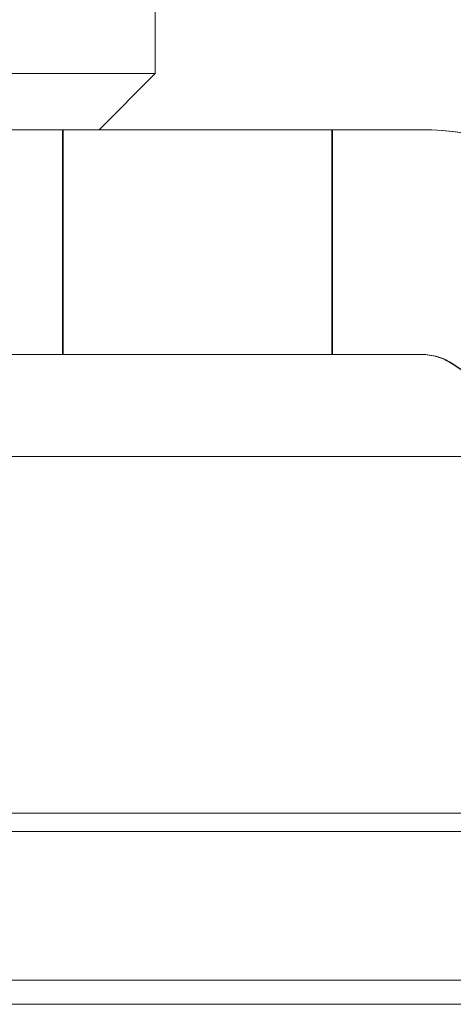
# Model space of a CAD drawing. Units: inches. Extents: x 0 to 23.4, y 0 to 16.5.
# Drawn here: x 7.6 to 7.6, y 2.6 to 2.7 of the extents above; entities that cross this region are included whole.
import ezdxf

# ---------------------------------------------------------------- set-up
doc = ezdxf.new("R2010")
doc.units = ezdxf.units.IN
doc.header["$MEASUREMENT"] = 0
doc.linetypes.add('HIDDEN', pattern=[0.07500000000000001, 0.05, -0.025])

msp = doc.modelspace()

# ---------------------------------------------------------------- linework, layer by layer
at = {"color": 7, "linetype": 'HIDDEN', "lineweight": 0}
for p, q in [((7.610935936, 2.6774481509), (7.610935936, 2.6949459636)), ((7.5994250907, 2.6774481509), (7.610935936, 2.6774481509)), ((7.6065614828, 2.6730736977), (7.610935936, 2.6774481509)), ((7.5846121846, 2.6730736977), (7.6037288187, 2.6730736977)), ((7.6037288187, 2.6730736977), (7.6037288187, 2.6555758849)), ((7.6037288187, 2.6730736977), (7.6246907878, 2.6730736977)), ((7.6037666482, 2.6730736977), (7.6037666482, 2.6555758849)), ((7.6246907878, 2.6730736977), (7.6246907878, 2.6555758849)), ((7.631611997, 2.6730736977), (7.6246907878, 2.6730736977)), ((7.6247398686, 2.6730736977), (7.6247398686, 2.6555758849)), ((7.631611997, 2.6730736977), (7.6316610779, 2.6730736977)), ((7.5846121846, 2.6555758849), (7.6037288187, 2.6555758849)), ((7.6037288187, 2.6555758849), (7.6246907878, 2.6555758849)), ((7.6246907878, 2.6555758849), (7.631611997, 2.6555758849)), ((7.6316610779, 2.6555758849), (7.631611997, 2.6555758849)), ((7.6340595288, 2.654827094), (7.666284866, 2.6330731203)), ((7.6340595288, 2.654827094), (7.6341086096, 2.654827094)), ((7.6663339468, 2.6330731203), (7.6341086096, 2.654827094)), ((4.0616014635, 2.6198561137), (7.7587570191, 2.6198561137)), ((4.0616014635, 2.6101116692), (7.7587570191, 2.6101116692)), ((7.7587570191, 2.6086672248), (4.0616014635, 2.6086672248)), ((7.7587570191, 2.6086672248), (7.0096236857, 2.6086672248))]:
    msp.add_line(p, q, dxfattribs=at)
at = {"color": 7, "linetype": 'Continuous', "lineweight": 15}
for p, q in [((7.7966130565, 2.6476249663), (4.0212446422, 2.6476249663)), ((7.7587570191, 2.6198561137), (4.0616014635, 2.6198561137)), ((7.0096236857, 2.6184116692), (7.8942903524, 2.6184116692)), ((7.0096236857, 2.6068561137), (7.8942903524, 2.6068561137)), ((7.0097347968, 2.6049672248), (7.8986236857, 2.6049672248))]:
    msp.add_line(p, q, dxfattribs=at)
at = {"color": 7, "linetype": 'HIDDEN', "lineweight": 0}
for centre, radius, start, end in [((7.6316119969, 2.6512014379), 0.0218722598076469, 55.9783640243, 89.9999996296), ((7.6316610777, 2.6512014379), 0.0218722598076178, 55.9783640243, 89.9999996296), ((7.631611997, 2.6512014329), 0.0043744519615605, 55.9783640245, 89.9999996295), ((7.6316610778, 2.6512014329), 0.004374451961534, 55.9783640244, 89.9999996295)]:
    msp.add_arc(centre, radius, start, end, dxfattribs=at)

doc.saveas('drawing.dxf')
